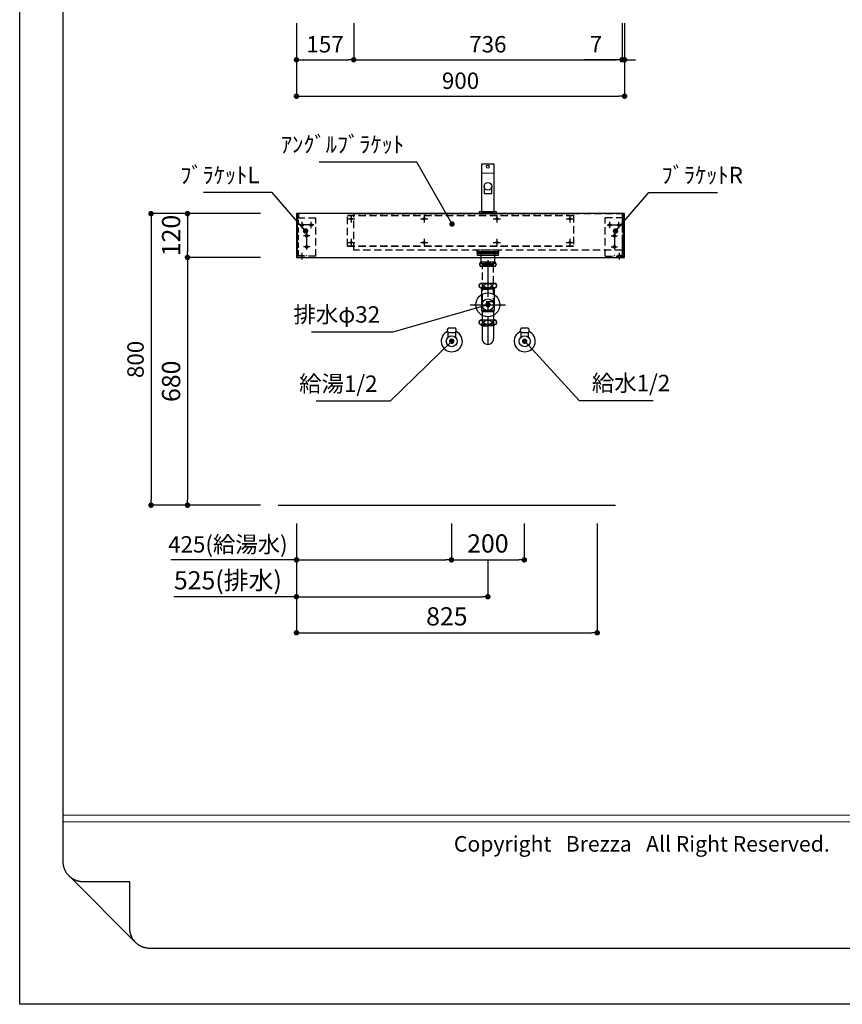
# Model space of a CAD drawing. Extents: x -87737 to 7275, y 35614 to 119628.
# Drawn here: x -87737 to -85481, y 114239 to 116941 of the extents above; entities that cross this region are included whole.
import ezdxf

# ---------------------------------------------------------------- set-up
doc = ezdxf.new("R2010")
doc.units = 0
doc.header["$LTSCALE"] = 80
doc.header["$MEASUREMENT"] = 0
doc.header["$PDSIZE"] = -5
doc.linetypes.add('CENTER', pattern=[2, 1.25, -0.25, 0.25, -0.25])
doc.linetypes.add('HIDDEN', pattern=[0.375, 0.25, -0.125])
doc.layers.get('0').update_dxf_attribs({"linetype": 'CONTINUOUS'})
doc.layers.get('Defpoints').update_dxf_attribs({"linetype": 'CONTINUOUS'})
doc.layers.add('1', color=7, linetype='CONTINUOUS', lineweight=25)
doc.layers.add('4給水', color=7, linetype='CONTINUOUS', lineweight=15)
doc.layers.add('2HOJOSEN', color=21, linetype='CONTINUOUS', plot=False)
for name, color, linetype in [('図枠', 7, 'CONTINUOUS'), ('壁', 4, 'CONTINUOUS'), ('社名', 7, 'CONTINUOUS')]:
    doc.layers.add(name, color=color, linetype=linetype)
doc.styles.add('Meiryo UI', font='meiryo.ttc', dxfattribs={"bigfont": 'Meiryo UI'})
doc.styles.get("Standard").update_dxf_attribs({"font": 'txt.shx', "bigfont": 'extfont.shx'})
doc.styles.add('TATENAGA', font='txt.shx', dxfattribs={"width": 0.8, "bigfont": 'extfont'})
doc.dimstyles.new('DIMSHORT', dxfattribs={"dimtxt": 50, "dimasz": 15, "dimexe": 0, "dimexo": 0, "dimgap": 20, "dimtad": 1, "dimdsep": 46, "dimtxsty": 'TATENAGA', "dimblk1": 'DOT', "dimblk2": 'DOT', "dimsah": 1, "dimcen": 0.09, "dimadec": 0, "dimazin": 0, "dimtfac": 1, "dimtofl": 0, "dimtmove": 0, "dimatfit": 3, "dimldrblk": 'DOT', "dimfxl": 1, "dimtolj": 1, "dimtzin": 0, "dimarcsym": 0})
doc.dimstyles.get("Standard").update_dxf_attribs({"dimscale": 0, "dimtxt": 50, "dimasz": 15, "dimexe": 0, "dimexo": 0, "dimgap": 20, "dimtad": 1, "dimdsep": 46, "dimtxsty": 'Standard', "dimblk1": 'DOT', "dimblk2": 'DOT', "dimsah": 1, "dimcen": 0.09, "dimadec": 0, "dimazin": 0, "dimtfac": 1, "dimtmove": 0, "dimatfit": 3, "dimldrblk": 'DOT', "dimfxl": 1, "dimtolj": 1, "dimtzin": 0, "dimarcsym": 0})

# ---------------------------------------------------------------- blocks, each defined once
blk = doc.blocks.new('DOT')
at = {"layer": '1', "color": 0, "linetype": 'ByBlock'}
blk.add_line((-0.5, 0), (-1, 0), dxfattribs=at)
at = {"layer": '1', "color": 0, "linetype": 'ByBlock', "const_width": 0.5}
blk.add_lwpolyline([(-0.25, 0, 1), (0.25, 0, 1)], format="xyb", close=True, dxfattribs=at)
blk = doc.blocks.new('*D26013')
at = {"layer": '1', "color": 0, "linetype": 'Continuous', "lineweight": -2}
for p, q in [((-86978.3, 115558.6), (-86978.3, 115357.5)), ((-86453.3, 115458.6), (-86453.3, 115357.5)), ((-86978.3, 115357.5), (-87314.4, 115357.5)), ((-86963.3, 115357.5), (-86468.3, 115357.5))]:
    blk.add_line(p, q, dxfattribs=at)
at = {"layer": 'Defpoints', "color": 0}
for p in [(-86978.3, 115558.6), (-86453.3, 115458.6), (-86453.3, 115357.5)]:
    blk.add_point(p, dxfattribs=at)
at = {"layer": '1', "color": 0, "lineweight": -2, "xscale": 15, "yscale": 15, "zscale": 15, "rotation": 180}
blk.add_blockref('DOT', (-86978.3, 115357.5), dxfattribs=at)
at = {"layer": '1', "color": 0, "lineweight": -2, "xscale": 15, "yscale": 15, "zscale": 15}
blk.add_blockref('DOT', (-86453.3, 115357.5), dxfattribs=at)
at = {"layer": '1', "color": 0, "linetype": 'Continuous', "insert": (-87166.4, 115402.5), "char_height": 50, "attachment_point": 5, "style": 'TATENAGA'}
blk.add_mtext('\\A1;525(排水)', dxfattribs=at)
blk = doc.blocks.new('_DOT')
at = {"color": 0, "linetype": 'ByBlock'}
blk.add_line((-0.5, 0), (-1, 0), dxfattribs=at)
at = {"color": 0, "linetype": 'ByBlock', "const_width": 0.5}
blk.add_lwpolyline([(-0.25, 0, 1), (0.25, 0, 1)], format="xyb", close=True, dxfattribs=at)
blk = doc.blocks.new('*D26014')
at = {"layer": '1', "color": 0, "linetype": 'Continuous', "lineweight": -2}
for p, q in [((-86978.3, 115558.6), (-86978.3, 115458.6)), ((-86553.3, 115558.6), (-86553.3, 115458.6)), ((-86978.3, 115458.6), (-87323.2, 115458.6)), ((-86963.3, 115458.6), (-86568.3, 115458.6))]:
    blk.add_line(p, q, dxfattribs=at)
at = {"layer": 'Defpoints', "color": 0}
for p in [(-86978.3, 115558.6), (-86553.3, 115558.6), (-86553.3, 115458.6)]:
    blk.add_point(p, dxfattribs=at)
at = {"layer": '1', "color": 0, "lineweight": -2, "xscale": 15, "yscale": 15, "zscale": 15, "rotation": 180}
blk.add_blockref('DOT', (-86978.3, 115458.6), dxfattribs=at)
at = {"layer": '1', "color": 0, "lineweight": -2, "xscale": 15, "yscale": 15, "zscale": 15}
blk.add_blockref('DOT', (-86553.3, 115458.6), dxfattribs=at)
at = {"layer": '1', "color": 0, "linetype": 'Continuous', "insert": (-87166.4, 115501.1), "char_height": 45, "attachment_point": 5, "style": 'TATENAGA'}
blk.add_mtext('\\A1;425(給湯水)', dxfattribs=at)
blk = doc.blocks.new('A$C4700')
at = {"layer": '1', "color": 0, "linetype": 'Continuous'}
blk.add_lwpolyline([(13.5, 75), (13.5, 55.1), (34.5, 55.1), (34.5, 75)], dxfattribs=at)
blk.add_lwpolyline([(48, 0), (48, 5), (0, 5), (0, 0)], close=True, dxfattribs=at)
for centre, radius in [((24, 129), 4), ((24, 75), 10.5)]:
    blk.add_circle(centre, radius, dxfattribs=at)
at = {"layer": '4給水', "color": 7, "linetype": 'Continuous', "lineweight": 15}
blk.add_line((6.5, 111), (41.5, 111), dxfattribs=at)
at = {"layer": '4給水', "color": 7, "linetype": 'Continuous', "lineweight": 30, "flags": 128}
blk.add_lwpolyline([(41.5, 136), (6.5, 136), (6.5, 5), (41.5, 5)], close=True, dxfattribs=at)
blk = doc.blocks.new('A$C13497')
at = {"layer": '1', "color": 3, "linetype": 'Continuous'}
for points in [[(0, 31.7), (0, 34), (57, 34), (57, 31.7)], [(0, 28.8), (0, 30.9), (57, 30.9), (57, 28.8)], [(0, 22.8), (0, 28.8), (57, 28.8), (57, 22.8)], [(10.5, 0), (10.5, 31.7), (46.5, 31.7), (46.5, 0)]]:
    blk.add_lwpolyline(points, close=True, dxfattribs=at)
blk = doc.blocks.new('*D26017')
at = {"layer": '1', "color": 0, "linetype": 'Continuous', "lineweight": -2}
for p, q in [((-86978.3, 115558.6), (-86978.3, 115258.6)), ((-86153.3, 115558.6), (-86153.3, 115258.6)), ((-86963.3, 115258.6), (-86168.3, 115258.6))]:
    blk.add_line(p, q, dxfattribs=at)
at = {"layer": 'Defpoints', "color": 0}
for p in [(-86978.3, 115558.6), (-86153.3, 115558.6), (-86153.3, 115258.6)]:
    blk.add_point(p, dxfattribs=at)
at = {"layer": '1', "color": 0, "lineweight": -2, "xscale": 15, "yscale": 15, "zscale": 15, "rotation": 180}
blk.add_blockref('DOT', (-86978.3, 115258.6), dxfattribs=at)
at = {"layer": '1', "color": 0, "lineweight": -2, "xscale": 15, "yscale": 15, "zscale": 15}
blk.add_blockref('DOT', (-86153.3, 115258.6), dxfattribs=at)
at = {"layer": '1', "color": 0, "linetype": 'Continuous', "insert": (-86565.8, 115303.6), "char_height": 50, "attachment_point": 5, "style": 'TATENAGA'}
blk.add_mtext('\\A1;825', dxfattribs=at)
blk = doc.blocks.new('*D26018')
at = {"layer": '1', "color": 0, "linetype": 'Continuous', "lineweight": -2}
for p, q in [((-86553.3, 115558.6), (-86553.3, 115458.6)), ((-86353.3, 115558.6), (-86353.3, 115458.6)), ((-86538.3, 115458.6), (-86368.3, 115458.6))]:
    blk.add_line(p, q, dxfattribs=at)
at = {"layer": 'Defpoints', "color": 0}
for p in [(-86553.3, 115558.6), (-86353.3, 115558.6), (-86353.3, 115458.6)]:
    blk.add_point(p, dxfattribs=at)
at = {"layer": '1', "color": 0, "lineweight": -2, "xscale": 15, "yscale": 15, "zscale": 15, "rotation": 180}
blk.add_blockref('DOT', (-86553.3, 115458.6), dxfattribs=at)
at = {"layer": '1', "color": 0, "lineweight": -2, "xscale": 15, "yscale": 15, "zscale": 15}
blk.add_blockref('DOT', (-86353.3, 115458.6), dxfattribs=at)
at = {"layer": '1', "color": 0, "linetype": 'Continuous', "insert": (-86453.3, 115503.6), "char_height": 50, "attachment_point": 5, "style": 'TATENAGA'}
blk.add_mtext('\\A1;200', dxfattribs=at)
blk = doc.blocks.new('*D26029')
at = {"layer": '1', "color": 0, "linetype": 'Continuous', "lineweight": -2}
for p, q in [((-87077.3, 116408.6), (-87377.2, 116408.6)), ((-87377.2, 116393.6), (-87377.2, 115623.6)), ((-87077.3, 115608.6), (-87377.2, 115608.6))]:
    blk.add_line(p, q, dxfattribs=at)
at = {"layer": 'Defpoints', "color": 0}
for p in [(-87077.3, 116408.6), (-87377.2, 115608.6), (-87077.3, 115608.6)]:
    blk.add_point(p, dxfattribs=at)
at = {"layer": '1', "color": 0, "lineweight": -2, "xscale": 15, "yscale": 15, "zscale": 15}
for p, rotation in [((-87377.2, 116408.6), 90), ((-87377.2, 115608.6), 270)]:
    blk.add_blockref('DOT', p, dxfattribs=dict(at, rotation=rotation))
at = {"layer": '1', "color": 0, "linetype": 'Continuous', "insert": (-87419.7, 116008.6), "char_height": 45, "attachment_point": 5, "rotation": 90, "style": 'TATENAGA'}
blk.add_mtext('\\A1;800', dxfattribs=at)
blk = doc.blocks.new('*D26030')
at = {"layer": '1', "color": 0, "linetype": 'Continuous', "lineweight": -2}
for p, q in [((-87077.3, 116288.6), (-87277.2, 116288.6)), ((-87277.2, 116273.6), (-87277.2, 115623.6)), ((-87077.3, 115608.6), (-87277.2, 115608.6))]:
    blk.add_line(p, q, dxfattribs=at)
at = {"layer": 'Defpoints', "color": 0}
for p in [(-87077.3, 116288.6), (-87277.2, 115608.6), (-87077.3, 115608.6)]:
    blk.add_point(p, dxfattribs=at)
at = {"layer": '1', "color": 0, "lineweight": -2, "xscale": 15, "yscale": 15, "zscale": 15}
for p, rotation in [((-87277.2, 116288.6), 90), ((-87277.2, 115608.6), 270)]:
    blk.add_blockref('DOT', p, dxfattribs=dict(at, rotation=rotation))
at = {"layer": '1', "color": 0, "linetype": 'Continuous', "insert": (-87322.2, 115948.6), "char_height": 50, "attachment_point": 5, "rotation": 90, "style": 'TATENAGA'}
blk.add_mtext('\\A1;680', dxfattribs=at)
blk = doc.blocks.new('*D26033')
at = {"layer": '1', "color": 0, "linetype": 'Continuous', "lineweight": -2}
for p, q in [((-87077.3, 116408.6), (-87277.2, 116408.6)), ((-87277.2, 116393.6), (-87277.2, 116303.6)), ((-87077.3, 116288.6), (-87277.2, 116288.6))]:
    blk.add_line(p, q, dxfattribs=at)
at = {"layer": 'Defpoints', "color": 0}
for p in [(-87077.3, 116408.6), (-87277.2, 116288.6), (-87077.3, 116288.6)]:
    blk.add_point(p, dxfattribs=at)
at = {"layer": '1', "color": 0, "lineweight": -2, "xscale": 15, "yscale": 15, "zscale": 15}
for p, rotation in [((-87277.2, 116408.6), 90), ((-87277.2, 116288.6), 270)]:
    blk.add_blockref('DOT', p, dxfattribs=dict(at, rotation=rotation))
at = {"layer": '1', "color": 0, "linetype": 'Continuous', "insert": (-87322.2, 116348.6), "char_height": 50, "attachment_point": 5, "rotation": 90, "style": 'TATENAGA'}
blk.add_mtext('\\A1;120', dxfattribs=at)
blk = doc.blocks.new('A$C7003')
at = {"layer": '1', "color": 3, "linetype": 'Continuous'}
for p, q in [((68.2, 226.2), (28.2, 226.2)), ((68.2, 214), (28.2, 214)), ((69.7, 167.1), (26.7, 167.1)), ((69.7, 155.1), (26.7, 155.1)), ((28.2, 155.1), (48.2, 155.1)), ((29.3, 155.1), (30.2, 153.6)), ((30.2, 155.1), (30.2, 153.6)), ((30.2, 153.6), (48.2, 153.6)), ((30.2, 153.6), (31.2, 152.1)), ((31.2, 152.1), (31.2, 93.9)), ((31.2, 152.1), (48.2, 152.1)), ((68.2, 155.1), (48.2, 155.1)), ((66.2, 153.6), (48.2, 153.6)), ((65.2, 152.1), (48.2, 152.1)), ((66.2, 153.6), (65.2, 152.1)), ((65.2, 152.1), (65.2, 93.9)), ((66.2, 155.1), (66.2, 153.6)), ((67, 155.1), (66.2, 153.6)), ((0, 108.9), (96.4, 108.9)), ((31.2, 93.9), (32.3, 89.4)), ((32.2, 93.9), (64.2, 93.9)), ((32.3, 89.4), (32.3, 15.8)), ((64.1, 89.4), (32.3, 89.4)), ((65.2, 93.9), (64.1, 89.4)), ((64.1, 89.4), (64.1, 16)), ((69.7, 66.9), (26.7, 66.9)), ((69.7, 54.9), (26.7, 54.9)), ((28.2, 54.9), (48.2, 54.9)), ((29.2, 54.9), (29.2, 54.6)), ((29.2, 54.6), (30.2, 52.9)), ((30.2, 54.9), (30.2, 52.9)), ((32.3, 59.6), (32.3, 57.9)), ((68.2, 54.9), (48.2, 54.9)), ((66.2, 54.9), (66.2, 52.9)), ((67.2, 54.6), (66.2, 52.9)), ((67.2, 54.9), (67.2, 54.6)), ((30.2, 52.9), (48.2, 52.9)), ((32.3, 51.4), (30.2, 52.9)), ((32.3, 51.4), (48.2, 51.4)), ((32.3, 50.9), (32.3, 51.4)), ((66.2, 52.9), (48.2, 52.9)), ((64.1, 51.4), (48.2, 51.4)), ((64.1, 51.4), (66.2, 52.9)), ((64.1, 50.9), (64.1, 51.4))]:
    blk.add_line(p, q, dxfattribs=at)
at = {"layer": '1', "color": 3, "linetype": 'CENTER'}
for p, q in [((48.2, 231), (48.2, 0)), ((48.2, 77.9), (48.2, 50.9))]:
    blk.add_line(p, q, dxfattribs=at)
at = {"layer": '1', "color": 3, "linetype": 'Continuous'}
blk.add_lwpolyline([(33.2, 217), (33.2, 221), (63.2, 221), (63.2, 217)], close=True, dxfattribs=at)
at = {"layer": '1', "color": 3, "linetype": 'HIDDEN'}
blk.add_lwpolyline([(33.2, 117), (33.2, 217), (63.2, 217), (63.2, 117)], close=True, dxfattribs=at)
at = {"layer": '1', "color": 3, "linetype": 'Continuous'}
for radius in [32.8, 16]:
    blk.add_circle((48.2, 108.9), radius, dxfattribs=at)
for centre, radius, start, end in [((34.8, 220.1), 8.95, 137.0464, 222.9536), ((61.6, 220.1), 8.95, 317.0464, 42.9536), ((32.6, 161.1), 8.45, 134.7603, 225.2397), ((63.7, 161.1), 8.45, 314.7603, 45.2397), ((32.6, 60.9), 8.45, 134.7603, 225.2397), ((63.7, 60.9), 8.45, 314.7603, 45.2397), ((48.2, 15.9), 15.9, 179.5506, 0.4494)]:
    blk.add_arc(centre, radius, start, end, dxfattribs=at)
for centre, major_axis, ratio in [((30.3, 220.1), (0, -6), 0.75501), ((48.2, 220.1), (-8.91, 0), 0.673107), ((66.1, 220.1), (0, -6), 0.75501), ((29.6, 161.1), (0, -6), 0.892761), ((48.2, 161.1), (-10.7, 0), 0.562569), ((66.8, 161.1), (0, -6), 0.892761), ((29.6, 60.9), (0, -6), 0.892761), ((48.2, 60.9), (-10.7, 0), 0.562569), ((66.8, 60.9), (0, -6), 0.892761)]:
    blk.add_ellipse(centre, major_axis=major_axis, ratio=ratio, dxfattribs=at)
blk = doc.blocks.new('*D26054')
at = {"layer": '1', "color": 0, "linetype": 'Continuous', "lineweight": -2}
for p, q in [((-86978.3, 116930.9), (-86978.3, 116730.9)), ((-86078.3, 116930.9), (-86078.3, 116730.9)), ((-86963.3, 116730.9), (-86093.3, 116730.9))]:
    blk.add_line(p, q, dxfattribs=at)
at = {"layer": 'Defpoints', "color": 0}
for p in [(-86978.3, 116930.9), (-86078.3, 116930.9), (-86078.3, 116730.9)]:
    blk.add_point(p, dxfattribs=at)
at = {"layer": '1', "color": 0, "lineweight": -2, "xscale": 15, "yscale": 15, "zscale": 15, "rotation": 180}
blk.add_blockref('DOT', (-86978.3, 116730.9), dxfattribs=at)
at = {"layer": '1', "color": 0, "lineweight": -2, "xscale": 15, "yscale": 15, "zscale": 15}
blk.add_blockref('DOT', (-86078.3, 116730.9), dxfattribs=at)
at = {"layer": '1', "color": 0, "linetype": 'Continuous', "insert": (-86528.3, 116773.4), "char_height": 45, "attachment_point": 5, "style": 'TATENAGA'}
blk.add_mtext('\\A1;900', dxfattribs=at)
blk = doc.blocks.new('*D26055')
at = {"layer": '1', "color": 0, "linetype": 'Continuous', "lineweight": -2}
for p, q in [((-86085.3, 116930.9), (-86085.3, 116830.9)), ((-86078.3, 116930.9), (-86078.3, 116830.9)), ((-86085.3, 116830.9), (-86188.8, 116830.9)), ((-86100.3, 116830.9), (-86115.3, 116830.9)), ((-86078.3, 116830.9), (-86085.3, 116830.9)), ((-86063.3, 116830.9), (-86048.3, 116830.9))]:
    blk.add_line(p, q, dxfattribs=at)
at = {"layer": 'Defpoints', "color": 0}
for p in [(-86085.3, 116930.9), (-86078.3, 116930.9), (-86085.3, 116830.9)]:
    blk.add_point(p, dxfattribs=at)
at = {"layer": '1', "color": 0, "lineweight": -2, "xscale": 15, "yscale": 15, "zscale": 15}
blk.add_blockref('DOT', (-86085.3, 116830.9), dxfattribs=at)
at = {"layer": '1', "color": 0, "lineweight": -2, "xscale": 15, "yscale": 15, "zscale": 15, "rotation": 180}
blk.add_blockref('DOT', (-86078.3, 116830.9), dxfattribs=at)
at = {"layer": '1', "color": 0, "linetype": 'Continuous', "insert": (-86156.8, 116873.4), "char_height": 45, "attachment_point": 5, "style": 'TATENAGA'}
blk.add_mtext('\\A1;7', dxfattribs=at)
blk = doc.blocks.new('*D26056')
at = {"layer": '1', "color": 0, "linetype": 'Continuous', "lineweight": -2}
for p, q in [((-86821.3, 116930.9), (-86821.3, 116830.9)), ((-86085.3, 116930.9), (-86085.3, 116830.9)), ((-86806.3, 116830.9), (-86100.3, 116830.9))]:
    blk.add_line(p, q, dxfattribs=at)
at = {"layer": 'Defpoints', "color": 0}
for p in [(-86821.3, 116930.9), (-86085.3, 116930.9), (-86085.3, 116830.9)]:
    blk.add_point(p, dxfattribs=at)
at = {"layer": '1', "color": 0, "lineweight": -2, "xscale": 15, "yscale": 15, "zscale": 15, "rotation": 180}
blk.add_blockref('DOT', (-86821.3, 116830.9), dxfattribs=at)
at = {"layer": '1', "color": 0, "lineweight": -2, "xscale": 15, "yscale": 15, "zscale": 15}
blk.add_blockref('DOT', (-86085.3, 116830.9), dxfattribs=at)
at = {"layer": '1', "color": 0, "linetype": 'Continuous', "insert": (-86453.3, 116873.4), "char_height": 45, "attachment_point": 5, "style": 'TATENAGA'}
blk.add_mtext('\\A1;736', dxfattribs=at)
blk = doc.blocks.new('*D26064')
at = {"layer": '1', "color": 0, "linetype": 'Continuous', "lineweight": -2}
for p, q in [((-86978.3, 116930.9), (-86978.3, 116830.9)), ((-86821.3, 116930.9), (-86821.3, 116830.9)), ((-86963.3, 116830.9), (-86836.3, 116830.9))]:
    blk.add_line(p, q, dxfattribs=at)
at = {"layer": 'Defpoints', "color": 0}
for p in [(-86978.3, 116930.9), (-86821.3, 116930.9), (-86821.3, 116830.9)]:
    blk.add_point(p, dxfattribs=at)
at = {"layer": '1', "color": 0, "lineweight": -2, "xscale": 15, "yscale": 15, "zscale": 15, "rotation": 180}
blk.add_blockref('DOT', (-86978.3, 116830.9), dxfattribs=at)
at = {"layer": '1', "color": 0, "lineweight": -2, "xscale": 15, "yscale": 15, "zscale": 15}
blk.add_blockref('DOT', (-86821.3, 116830.9), dxfattribs=at)
at = {"layer": '1', "color": 0, "linetype": 'Continuous', "insert": (-86899.8, 116873.4), "char_height": 45, "attachment_point": 5, "style": 'TATENAGA'}
blk.add_mtext('\\A1;157', dxfattribs=at)
blk = doc.blocks.new('A$C22397')
at = {"layer": '1', "color": 3, "linetype": 'HIDDEN'}
for p, q in [((0, 9.1), (0, 115.1)), ((50, 115.1), (0, 115.1)), ((0, 9.1), (50, 9.1))]:
    blk.add_line(p, q, dxfattribs=at)
at = {"layer": '1', "color": 3, "linetype": 'Continuous'}
for p, q in [((47.5, 125.1), (50, 125.1)), ((47.5, 125.1), (47.5, 115.1)), ((25, 9.1), (25, 11.6))]:
    blk.add_line(p, q, dxfattribs=at)
at = {"layer": '1', "color": 3, "linetype": 'HIDDEN', "ltscale": 0.7}
for q in [(47.5, 115.1), (25, 11.6)]:
    blk.add_line((47.5, 11.6), q, dxfattribs=at)
at = {"layer": '1', "color": 3}
for p, q in [((50, 9.1), (50, 125.1)), ((12.5, 86.2), (12.5, 104)), ((37.5, 86.2), (37.5, 104)), ((16.1, 65.1), (33.9, 65.1)), ((16.1, 35.1), (33.9, 35.1))]:
    blk.add_line(p, q, dxfattribs=at)
at = {"layer": '1', "color": 3, "linetype": 'CENTER'}
for p, q in [((5, 95.1), (45, 95.1)), ((25, 72.6), (25, 27.6)), ((38, 18.2), (38, 0))]:
    blk.add_line(p, q, dxfattribs=at)
at = {"layer": '1', "color": 3}
for centre in [(12.5, 95.1), (37.5, 95.1), (25, 65.1), (25, 35.1)]:
    blk.add_circle(centre, 3.5, dxfattribs=at)
blk = doc.blocks.new('A$C22108')
at = {"layer": '1', "color": 3}
for p, q in [((0, 9.1), (0, 125.1)), ((12.5, 86.2), (12.5, 104)), ((37.5, 86.2), (37.5, 104)), ((33.9, 65.1), (16.1, 65.1)), ((33.9, 35.1), (16.1, 35.1))]:
    blk.add_line(p, q, dxfattribs=at)
at = {"layer": '1', "color": 3, "linetype": 'Continuous'}
for p, q in [((2.5, 125.1), (0, 125.1)), ((2.5, 125.1), (2.5, 115.1)), ((25, 9.1), (25, 11.6))]:
    blk.add_line(p, q, dxfattribs=at)
at = {"layer": '1', "color": 3, "linetype": 'HIDDEN'}
for p, q in [((0, 115.1), (50, 115.1)), ((50, 9.1), (50, 115.1)), ((50, 9.1), (0, 9.1))]:
    blk.add_line(p, q, dxfattribs=at)
at = {"layer": '1', "color": 3, "linetype": 'HIDDEN', "ltscale": 0.7}
for q in [(2.5, 115.1), (25, 11.6)]:
    blk.add_line((2.5, 11.6), q, dxfattribs=at)
at = {"layer": '1', "color": 3, "linetype": 'CENTER'}
for p, q in [((45, 95.1), (5, 95.1)), ((25, 72.6), (25, 27.6)), ((12, 18.2), (12, 0))]:
    blk.add_line(p, q, dxfattribs=at)
at = {"layer": '1', "color": 3}
for centre in [(12.5, 95.1), (37.5, 95.1), (25, 65.1), (25, 35.1)]:
    blk.add_circle(centre, 3.5, dxfattribs=at)
blk = doc.blocks.new('A$C6636')
at = {"layer": '1', "color": 1, "linetype": 'HIDDEN'}
for p, q in [((0, 0), (0, 85)), ((0, 85), (620, 85)), ((0, 84), (620, 84)), ((620, 85), (620, 0)), ((0, 0), (620, 0)), ((620, 0), (0, 0))]:
    blk.add_line(p, q, dxfattribs=at)
at = {"layer": '1', "color": 1, "linetype": 'Continuous'}
for p, q in [((10, 85), (10, 65)), ((210, 85), (210, 65)), ((410, 85), (410, 65)), ((610, 85), (610, 65)), ((0, 75), (20, 75)), ((200, 75), (220, 75)), ((400, 75), (420, 75)), ((600, 75), (620, 75)), ((0, 10), (20, 10)), ((10, 20), (10, 0)), ((200, 10), (220, 10)), ((210, 20), (210, 0)), ((400, 10), (420, 10)), ((410, 20), (410, 0)), ((600, 10), (620, 10)), ((610, 20), (610, 0))]:
    blk.add_line(p, q, dxfattribs=at)
for centre in [(10, 75), (210, 75), (410, 75), (610, 75), (10, 10), (210, 10), (410, 10), (610, 10)]:
    blk.add_circle(centre, 3, dxfattribs=at)

msp = doc.modelspace()

# ---------------------------------------------------------------- linework, layer by layer
at = {"layer": '1', "color": 3}
for p, q in [((-86542.312, 116094.58), (-86562.312, 116094.58)), ((-86562.312, 116069.761), (-86562.312, 116082.58)), ((-86562.312, 116082.58), (-86542.312, 116082.58)), ((-86562.312, 116082.58), (-86542.312, 116082.58)), ((-86542.312, 116082.58), (-86542.312, 116069.761)), ((-86342.312, 116094.58), (-86362.312, 116094.58)), ((-86362.312, 116069.761), (-86362.312, 116082.58)), ((-86362.312, 116082.58), (-86342.312, 116082.58)), ((-86362.312, 116082.58), (-86342.312, 116082.58)), ((-86342.312, 116082.58), (-86342.312, 116069.761))]:
    msp.add_line(p, q, dxfattribs=at)
at = {"layer": '1', "color": 3, "linetype": 'Continuous', "lineweight": 30}
for p, q in [((-86542.312, 116094.58), (-86562.312, 116094.58)), ((-86562.312, 116082.58), (-86542.312, 116082.58)), ((-86562.312, 116069.761), (-86562.312, 116082.58)), ((-86562.312, 116082.58), (-86542.312, 116082.58)), ((-86542.312, 116082.58), (-86542.312, 116069.761)), ((-86342.312, 116094.58), (-86362.312, 116094.58)), ((-86362.312, 116082.58), (-86342.312, 116082.58)), ((-86362.312, 116069.761), (-86362.312, 116082.58)), ((-86362.312, 116082.58), (-86342.312, 116082.58)), ((-86342.312, 116082.58), (-86342.312, 116069.761))]:
    msp.add_line(p, q, dxfattribs=at)
at = {"layer": '1', "color": 6, "linetype": 'Continuous'}
msp.add_lwpolyline([(-86978.312, 116408.58), (-86978.312, 116288.58), (-86078.312, 116288.58), (-86078.312, 116408.58)], close=True, dxfattribs=at)
at = {"layer": '1', "color": 6, "linetype": 'HIDDEN'}
for points in [[(-86821.312, 116308.58), (-86821.312, 116408.58), (-86085.312, 116408.58), (-86085.312, 116308.58)], [(-86483.312, 116308.58), (-86483.312, 116301.58), (-86423.312, 116301.58), (-86423.312, 116308.58)]]:
    msp.add_lwpolyline(points, close=True, dxfattribs=at)
at = {"layer": '1', "color": 3, "linetype": 'Continuous'}
for centre in [(-86552.312, 116058.58), (-86352.312, 116058.58)]:
    msp.add_circle(centre, 15, dxfattribs=at)
at = {"layer": '1', "color": 3, "linetype": 'Continuous', "lineweight": 30}
for centre, start, end in [((-86556.362, 116088.58), 134.76027, 225.23973), ((-86548.262, 116088.58), 314.76027, 45.23973), ((-86356.362, 116088.58), 134.76027, 225.23973), ((-86348.262, 116088.58), 314.76027, 45.23973)]:
    msp.add_arc(centre, 8.45, start, end, dxfattribs=at)
for centre in [(-86552.312, 116058.58), (-86352.312, 116058.58)]:
    msp.add_ellipse(centre, major_axis=(29, 0), ratio=1, start_param=1.98786808, end_param=7.43690988, dxfattribs=at)
at = {"layer": '1', "color": 3, "linetype": 'Continuous', "lineweight": 15}
for centre in [(-86552.312, 116058.58), (-86352.312, 116058.58)]:
    msp.add_ellipse(centre, major_axis=(5, 0), ratio=1, dxfattribs=at)
at = {"layer": '2HOJOSEN'}
msp.add_lwpolyline([(-87737.427, 114238.973), (-87737.427, 119584.973), (-80177.427, 119584.973), (-80177.427, 114238.973)], close=True, dxfattribs=at)
at = {"layer": '図枠'}
for p, q in [((-87618.035, 114629.798), (-87618.035, 119431.494)), ((-87618.019, 114628.453), (-87618.035, 114629.798)), ((-87617.969, 114627.11), (-87618.019, 114628.453)), ((-87617.887, 114625.768), (-87617.969, 114627.11)), ((-87617.772, 114624.429), (-87617.887, 114625.768)), ((-87617.623, 114623.093), (-87617.772, 114624.429)), ((-87617.443, 114621.761), (-87617.623, 114623.093)), ((-87617.229, 114620.434), (-87617.443, 114621.761)), ((-87616.983, 114619.112), (-87617.229, 114620.434)), ((-87616.705, 114617.797), (-87616.983, 114619.112)), ((-87616.394, 114616.489), (-87616.705, 114617.797)), ((-87616.051, 114615.189), (-87616.394, 114616.489)), ((-87615.677, 114613.898), (-87616.051, 114615.189)), ((-87615.271, 114612.617), (-87615.677, 114613.898)), ((-87614.834, 114611.345), (-87615.271, 114612.617)), ((-87614.365, 114610.085), (-87614.834, 114611.345)), ((-87613.866, 114608.837), (-87614.365, 114610.085)), ((-87613.336, 114607.602), (-87613.866, 114608.837)), ((-87612.777, 114606.38), (-87613.336, 114607.602)), ((-87612.187, 114605.171), (-87612.777, 114606.38)), ((-87611.568, 114603.978), (-87612.187, 114605.171)), ((-87610.92, 114602.801), (-87611.568, 114603.978)), ((-87610.243, 114601.639), (-87610.92, 114602.801)), ((-87609.538, 114600.495), (-87610.243, 114601.639)), ((-87608.805, 114599.368), (-87609.538, 114600.495)), ((-87608.044, 114598.259), (-87608.805, 114599.368)), ((-87607.257, 114597.17), (-87608.044, 114598.259)), ((-87606.443, 114596.1), (-87607.257, 114597.17)), ((-87605.603, 114595.051), (-87606.443, 114596.1)), ((-87604.737, 114594.022), (-87605.603, 114595.051)), ((-87603.847, 114593.015), (-87604.737, 114594.022)), ((-87602.932, 114592.03), (-87603.847, 114593.015)), ((-87601.993, 114591.068), (-87602.932, 114592.03)), ((-87601.031, 114590.129), (-87601.993, 114591.068)), ((-87600.046, 114589.214), (-87601.031, 114590.129)), ((-87599.039, 114588.324), (-87600.046, 114589.214)), ((-87598.01, 114587.458), (-87599.039, 114588.324)), ((-87596.961, 114586.618), (-87598.01, 114587.458)), ((-87595.891, 114585.804), (-87596.961, 114586.618)), ((-87594.801, 114585.017), (-87595.891, 114585.804)), ((-87593.693, 114584.256), (-87594.801, 114585.017)), ((-87592.566, 114583.523), (-87593.693, 114584.256)), ((-87591.422, 114582.818), (-87592.566, 114583.523)), ((-87590.26, 114582.141), (-87591.422, 114582.818)), ((-87589.083, 114581.493), (-87590.26, 114582.141)), ((-87587.889, 114580.874), (-87589.083, 114581.493)), ((-87586.681, 114580.284), (-87587.889, 114580.874)), ((-87585.459, 114579.724), (-87586.681, 114580.284)), ((-87584.224, 114579.195), (-87585.459, 114579.724)), ((-87582.975, 114578.696), (-87584.224, 114579.195)), ((-87581.715, 114578.227), (-87582.975, 114578.696)), ((-87580.444, 114577.79), (-87581.715, 114578.227)), ((-87579.163, 114577.384), (-87580.444, 114577.79)), ((-87577.872, 114577.01), (-87579.163, 114577.384)), ((-87576.572, 114576.667), (-87577.872, 114577.01)), ((-87575.264, 114576.356), (-87576.572, 114576.667)), ((-87573.949, 114576.078), (-87575.264, 114576.356)), ((-87572.627, 114575.832), (-87573.949, 114576.078)), ((-87571.3, 114575.618), (-87572.627, 114575.832)), ((-87569.968, 114575.437), (-87571.3, 114575.618)), ((-87568.632, 114575.289), (-87569.968, 114575.437)), ((-87567.292, 114575.174), (-87568.632, 114575.289)), ((-87565.951, 114575.091), (-87567.292, 114575.174)), ((-87564.607, 114575.042), (-87565.951, 114575.091)), ((-87563.263, 114575.025), (-87564.607, 114575.042)), ((-87435.461, 114575.025), (-87563.263, 114575.025)), ((-87435.461, 114447.224), (-87435.461, 114575.025)), ((-87435.445, 114445.879), (-87435.461, 114447.224)), ((-87435.395, 114444.536), (-87435.445, 114445.879)), ((-87435.313, 114443.194), (-87435.395, 114444.536)), ((-87435.198, 114441.855), (-87435.313, 114443.194)), ((-87435.049, 114440.519), (-87435.198, 114441.855)), ((-87434.869, 114439.187), (-87435.049, 114440.519)), ((-87434.655, 114437.86), (-87434.869, 114439.187)), ((-87434.409, 114436.538), (-87434.655, 114437.86)), ((-87434.131, 114435.223), (-87434.409, 114436.538)), ((-87433.82, 114433.915), (-87434.131, 114435.223)), ((-87433.477, 114432.615), (-87433.82, 114433.915)), ((-87433.103, 114431.324), (-87433.477, 114432.615)), ((-87432.697, 114430.043), (-87433.103, 114431.324)), ((-87432.26, 114428.771), (-87432.697, 114430.043)), ((-87431.791, 114427.511), (-87432.26, 114428.771)), ((-87431.292, 114426.263), (-87431.791, 114427.511)), ((-87430.762, 114425.028), (-87431.292, 114426.263)), ((-87430.203, 114423.806), (-87430.762, 114425.028)), ((-87429.613, 114422.597), (-87430.203, 114423.806)), ((-87428.994, 114421.404), (-87429.613, 114422.597)), ((-87428.346, 114420.227), (-87428.994, 114421.404)), ((-87427.669, 114419.065), (-87428.346, 114420.227)), ((-87426.964, 114417.921), (-87427.669, 114419.065)), ((-87426.231, 114416.794), (-87426.964, 114417.921)), ((-87425.47, 114415.685), (-87426.231, 114416.794)), ((-87424.683, 114414.596), (-87425.47, 114415.685)), ((-87423.869, 114413.526), (-87424.683, 114414.596)), ((-87423.029, 114412.477), (-87423.869, 114413.526)), ((-87422.163, 114411.448), (-87423.029, 114412.477)), ((-87421.273, 114410.441), (-87422.163, 114411.448)), ((-87420.358, 114409.456), (-87421.273, 114410.441)), ((-87419.419, 114408.494), (-87420.358, 114409.456)), ((-87418.457, 114407.555), (-87419.419, 114408.494)), ((-87417.472, 114406.64), (-87418.457, 114407.555)), ((-87416.465, 114405.75), (-87417.472, 114406.64)), ((-87415.436, 114404.884), (-87416.465, 114405.75)), ((-87414.387, 114404.044), (-87415.436, 114404.884)), ((-87413.317, 114403.23), (-87414.387, 114404.044)), ((-87412.227, 114402.443), (-87413.317, 114403.23)), ((-87411.119, 114401.682), (-87412.227, 114402.443)), ((-87409.992, 114400.949), (-87411.119, 114401.682)), ((-87408.848, 114400.244), (-87409.992, 114400.949)), ((-87407.686, 114399.567), (-87408.848, 114400.244)), ((-87406.509, 114398.919), (-87407.686, 114399.567)), ((-87405.315, 114398.3), (-87406.509, 114398.919)), ((-87404.107, 114397.71), (-87405.315, 114398.3)), ((-87402.885, 114397.15), (-87404.107, 114397.71)), ((-87401.65, 114396.621), (-87402.885, 114397.15)), ((-87400.401, 114396.122), (-87401.65, 114396.621)), ((-87399.141, 114395.653), (-87400.401, 114396.122)), ((-87397.87, 114395.216), (-87399.141, 114395.653)), ((-87396.589, 114394.81), (-87397.87, 114395.216)), ((-87395.298, 114394.436), (-87396.589, 114394.81)), ((-87393.998, 114394.093), (-87395.298, 114394.436)), ((-87392.69, 114393.782), (-87393.998, 114394.093)), ((-87391.375, 114393.504), (-87392.69, 114393.782)), ((-87390.053, 114393.258), (-87391.375, 114393.504)), ((-87388.726, 114393.044), (-87390.053, 114393.258)), ((-87387.394, 114392.863), (-87388.726, 114393.044)), ((-87386.058, 114392.715), (-87387.394, 114392.863)), ((-87384.718, 114392.6), (-87386.058, 114392.715)), ((-87383.377, 114392.517), (-87384.718, 114392.6)), ((-87382.033, 114392.468), (-87383.377, 114392.517)), ((-87380.689, 114392.451), (-87382.033, 114392.468)), ((-80296.818, 114392.451), (-87380.689, 114392.451))]:
    msp.add_line(p, q, dxfattribs=at)
at = {"layer": '図枠', "color": 7, "linetype": 'Continuous', "lineweight": 13}
for p, q in [((-87618.035, 114757.599), (-80296.818, 114757.599)), ((-87618.035, 114739.342), (-80296.818, 114739.342))]:
    msp.add_line(p, q, dxfattribs=at)
at = {"layer": '図枠', "color": 7, "linetype": 'Continuous', "lineweight": 5}
msp.add_line((-87419.419, 114408.494), (-87601.993, 114591.068), dxfattribs=at)
at = {"layer": '図枠', "color": 7, "linetype": 'Continuous', "lineweight": 18, "flags": 128}
msp.add_lwpolyline([(-80296.818, 114392.451), (-87380.689, 114392.451, -0.41421356), (-87435.461, 114447.224), (-87435.461, 114575.025), (-87563.263, 114575.025, -0.41421356), (-87618.035, 114629.798), (-87618.035, 119431.494), (-80296.818, 119431.494)], format="xyb", close=True, dxfattribs=at)
at = {"layer": '壁', "linetype": 'Continuous'}
msp.add_line((-87028.312, 115608.58), (-86103.312, 115608.58), dxfattribs=at)

# ---------------------------------------------------------------- block references
at = {"layer": '1', "color": 0, "linetype": 'Continuous'}
msp.add_blockref('A$C4700', (-86477.312, 116408.58), dxfattribs=at)
at = {"layer": '1', "linetype": 'Continuous'}
for name, p in [('A$C22108', (-86975.312, 116282.466)), ('A$C6636', (-86838.312, 116319.58)), ('A$C22397', (-86131.312, 116282.466)), ('A$C13497', (-86481.812, 116270.68)), ('A$C7003', (-86501.511, 116049.705))]:
    msp.add_blockref(name, p, dxfattribs=at)

# ---------------------------------------------------------------- texts
at = {"color": 1, "char_height": 45, "style": 'TATENAGA'}
for s, insert, attachment_point in [('{ｱﾝｸﾞﾙﾌﾞﾗｹｯﾄ}', (-86683.207, 116592.847), 6), ('{ﾌﾞﾗｹｯﾄL}', (-87079.643, 116508.788), 6), ('{ﾌﾞﾗｹｯﾄR}', (-85976.981, 116508.788), 4), ('{排水φ32}', (-86748.793, 116126.186), 6), ('{給湯1/2}', (-86755.954, 115936.185), 6), ('{給水1/2}', (-86168.026, 115938.012), 4)]:
    msp.add_mtext(s, dxfattribs=dict(at, insert=insert, attachment_point=attachment_point))
at = {"layer": '社名', "color": 7, "insert": (-86546.542, 114700.594), "char_height": 42.68291, "attachment_point": 1, "line_spacing_factor": 1.039021, "style": 'Meiryo UI'}
msp.add_mtext('{Copyright   Brezza   All Right Reserved.}', dxfattribs=at)

# ---------------------------------------------------------------- dimensions: what is measured, and where the dimension line sits
at = {"layer": '1', "color": 0, "linetype": 'Continuous'}
for base, p1, p2, picture, middle in [((-86078.312, 116730.862), (-86978.312, 116930.862), (-86078.312, 116930.862), '*D26054', (-86528.312, 116773.362)), ((-86085.312, 116830.862), (-86821.312, 116930.862), (-86085.312, 116930.862), '*D26056', (-86453.312, 116873.362))]:
    dim = msp.add_linear_dim(base=base, p1=p1, p2=p2, dimstyle='Standard', override={"dimscale": 1, "dimtxt": 45, "dimzin": 12, "dimtxsty": 'TATENAGA', "dimblk": 'DOT', "dimblk1": 'DOT', "dimblk2": 'DOT', "dimtmove": 1, "dimtzin": 12}, dxfattribs=at)
    dim.commit()
    dim.dimension.update_dxf_attribs({"geometry": picture, "text_midpoint": middle})
for base, p1, p2, angle, picture, middle in [((-86821.312, 116830.862), (-86978.312, 116930.862), (-86821.312, 116930.862), 0, '*D26064', (-86899.812, 116830.862)), ((-86085.312, 116830.862), (-86078.312, 116930.862), (-86085.312, 116930.862), 180, '*D26055', (-86156.812, 116830.862))]:
    dim = msp.add_linear_dim(base=base, p1=p1, p2=p2, angle=angle, dimstyle='Standard', override={"dimscale": 1, "dimtxt": 45, "dimzin": 12, "dimtxsty": 'TATENAGA', "dimblk": 'DOT', "dimblk1": 'DOT', "dimblk2": 'DOT', "dimtmove": 1, "dimtzin": 12}, dxfattribs=at)
    dim.commit()
    dim.dimension.update_dxf_attribs({"geometry": picture, "text_midpoint": middle, "dimtype": 160})
dim = msp.add_linear_dim(base=(-87377.219, 115608.58), p1=(-87077.312, 116408.58), p2=(-87077.312, 115608.58), angle=90, dimstyle='Standard', override={"dimscale": 1, "dimtxt": 45, "dimzin": 12, "dimtxsty": 'TATENAGA', "dimblk": 'DOT', "dimblk1": 'DOT', "dimblk2": 'DOT', "dimtmove": 1, "dimtzin": 12}, dxfattribs=at)
dim.commit()
dim.dimension.update_dxf_attribs({"geometry": '*D26029', "text_midpoint": (-87419.719, 116008.58)})
at = {"layer": '1', "linetype": 'Continuous'}
dim = msp.add_linear_dim(base=(-87277.246, 116288.58), p1=(-87077.312, 116408.58), p2=(-87077.312, 116288.58), angle=90, dimstyle='Standard', override={"dimscale": 1, "dimzin": 12, "dimtxsty": 'TATENAGA', "dimblk": 'DOT', "dimblk1": 'DOT', "dimblk2": 'DOT', "dimtmove": 1, "dimtzin": 12}, dxfattribs=at)
dim.commit()
dim.dimension.update_dxf_attribs({"geometry": '*D26033', "text_midpoint": (-87277.246, 116348.58), "dimtype": 160})
dim = msp.add_linear_dim(base=(-87277.246, 115608.58), p1=(-87077.312, 116288.58), p2=(-87077.312, 115608.58), angle=90, dimstyle='Standard', override={"dimscale": 1, "dimzin": 12, "dimtxsty": 'TATENAGA', "dimblk": 'DOT', "dimblk1": 'DOT', "dimblk2": 'DOT', "dimtmove": 1, "dimtzin": 12}, dxfattribs=at)
dim.commit()
dim.dimension.update_dxf_attribs({"geometry": '*D26030', "text_midpoint": (-87322.246, 115948.58)})
at = {"layer": '1', "color": 1, "linetype": 'Continuous'}
dim = msp.add_linear_dim(base=(-86553.312, 115458.58), p1=(-86978.312, 115558.58), p2=(-86553.312, 115558.58), angle=180, text='<>(給湯水)', dimstyle='Standard', override={"dimscale": 1, "dimtxt": 45, "dimzin": 12, "dimtxsty": 'TATENAGA', "dimblk": 'DOT', "dimblk1": 'DOT', "dimblk2": 'DOT', "dimtmove": 1, "dimtzin": 12}, dxfattribs=at)
dim.commit()
dim.dimension.update_dxf_attribs({"geometry": '*D26014', "text_midpoint": (-87166.432, 115458.58), "dimtype": 160})
dim = msp.add_linear_dim(base=(-86453.312, 115357.452), p1=(-86978.312, 115558.58), p2=(-86453.312, 115458.58), text='<>(排水)', dimstyle='Standard', override={"dimscale": 1, "dimzin": 12, "dimtxsty": 'TATENAGA', "dimblk": 'DOT', "dimblk1": 'DOT', "dimblk2": 'DOT', "dimtmove": 1, "dimtzin": 12}, dxfattribs=at)
dim.commit()
dim.dimension.update_dxf_attribs({"geometry": '*D26013', "text_midpoint": (-87166.432, 115361.202), "dimtype": 160})
at = {"layer": '1', "linetype": 'Continuous'}
dim = msp.add_linear_dim(base=(-86153.312, 115258.58), p1=(-86978.312, 115558.58), p2=(-86153.312, 115558.58), dimstyle='Standard', override={"dimscale": 1, "dimzin": 12, "dimtxsty": 'TATENAGA', "dimblk": 'DOT', "dimblk1": 'DOT', "dimblk2": 'DOT', "dimtmove": 1, "dimtzin": 12}, dxfattribs=at)
dim.commit()
dim.dimension.update_dxf_attribs({"geometry": '*D26017', "text_midpoint": (-86565.812, 115303.58)})
at = {"layer": '1', "color": 1, "linetype": 'Continuous'}
dim = msp.add_linear_dim(base=(-86353.312, 115458.58), p1=(-86553.312, 115558.58), p2=(-86353.312, 115558.58), dimstyle='Standard', override={"dimscale": 1, "dimzin": 12, "dimtxsty": 'TATENAGA', "dimblk": 'DOT', "dimblk1": 'DOT', "dimblk2": 'DOT', "dimtmove": 1, "dimtzin": 12}, dxfattribs=at)
dim.commit()
dim.dimension.update_dxf_attribs({"geometry": '*D26018', "text_midpoint": (-86453.312, 115503.58)})

# ---------------------------------------------------------------- leaders
at = {"color": 1, "annotation_type": 0, "has_hookline": 1}
for points, hookline_direction, text_width in [([(-86551.571, 116379.95), (-86648.207, 116550.347), (-86663.207, 116550.347)], 1, 232.8), ([(-86953.347, 116360.928), (-87044.643, 116466.288), (-87059.643, 116466.288)], 1, 153.6), ([(-86103.277, 116360.928), (-86011.981, 116466.288), (-85996.981, 116466.288)], 0, 153.6), ([(-86453.312, 116158.58), (-86713.793, 116083.686), (-86728.793, 116083.686)], 1, 188.1), ([(-86552.312, 116058.58), (-86720.954, 115893.685), (-86735.954, 115893.685)], 1, 168.343), ([(-86352.312, 116058.58), (-86203.026, 115895.512), (-86188.026, 115895.512)], 0, 168.343)]:
    msp.add_leader(points, dimstyle='DIMSHORT', override={"dimtofl": 1, "dimldrblk": 'DOT'}, dxfattribs=dict(at, hookline_direction=hookline_direction, text_width=text_width))

doc.saveas('drawing.dxf')
